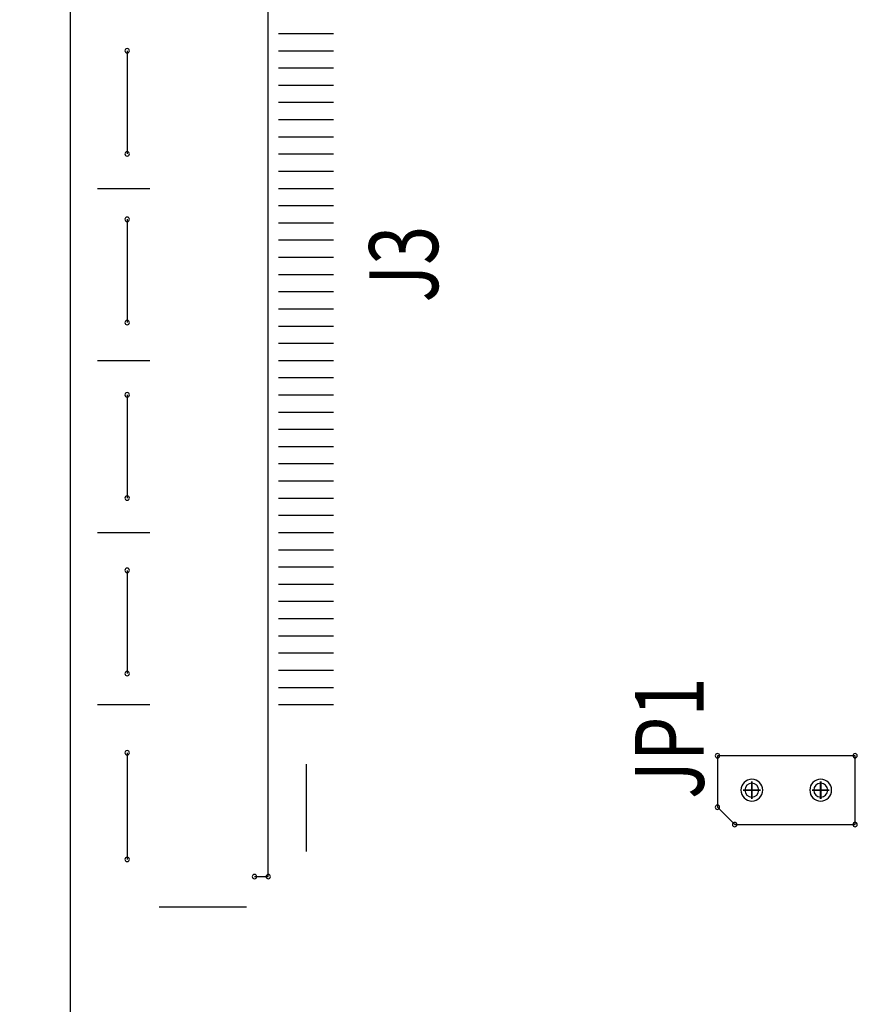
# Model space of a CAD drawing. Extents: x 944 to 1761, y -2729 to -2151.
# Drawn here: x 1113 to 1137, y -2333 to -2305 of the extents above; entities that cross this region are included whole.
import ezdxf

# ---------------------------------------------------------------- set-up
doc = ezdxf.new("R2010")
doc.units = 0
doc.header["$MEASUREMENT"] = 0
doc.layers.get('0').update_dxf_attribs({"linetype": 'CONTINUOUS'})
doc.layers.get('Defpoints').update_dxf_attribs({"linetype": 'CONTINUOUS'})
for name, color, linetype in [('BOARD_OUTLINE_00', 255, 'CONTINUOUS'), ('DRIL_SYMBOL', 255, 'CONTINUOUS'), ('PART_NAME_01', 255, 'CONTINUOUS'), ('PART_TOP_2DLINE_00', 255, 'CONTINUOUS')]:
    doc.layers.add(name, color=color, linetype=linetype)
doc.styles.add('W5', font='simplex', dxfattribs={"width": 0.75})
doc.dimstyles.new('Copy of STANDARD', dxfattribs={"dimscale": 25.4, "dimtxt": 0.18, "dimasz": 0.18, "dimexe": 0.18, "dimexo": 0.0625, "dimgap": 0.09, "dimtad": 0, "dimtih": 1, "dimtoh": 1, "dimzin": 0, "dimdsep": 46, "dimtxsty": 'Standard', "dimcen": 0.09, "dimadec": 0, "dimazin": 0, "dimtfac": 1, "dimtofl": 0, "dimtmove": 0, "dimatfit": 3, "dimfxl": 1, "dimtolj": 1, "dimtzin": 0, "dimarcsym": 0})

# ---------------------------------------------------------------- blocks, each defined once
blk = doc.blocks.new('*D284')
at = {"color": 0, "linetype": 'Continuous', "lineweight": -2}
for p, q in [((1118.507, -2288.539), (1087.447, -2288.539)), ((1092.019, -2293.111), (1092.019, -2307.716)), ((1092.019, -2331.465), (1092.019, -2316.86)), ((1118.507, -2336.037), (1087.447, -2336.037))]:
    blk.add_line(p, q, dxfattribs=at)
at = {"color": 0, "linetype": 'Continuous'}
for points in [[(1091.257, -2293.111), (1092.781, -2293.111), (1092.019, -2288.539)], [(1091.257, -2331.465), (1092.781, -2331.465), (1092.019, -2336.037)]]:
    blk.add_solid(points, dxfattribs=at)
at = {"layer": 'Defpoints', "color": 0, "linetype": 'Continuous'}
for p in [(1120.094, -2288.539), (1092.019, -2336.037), (1120.094, -2336.037)]:
    blk.add_point(p, dxfattribs=at)
at = {"color": 0, "linetype": 'Continuous', "insert": (1092.019, -2312.288), "char_height": 4.572, "attachment_point": 5}
blk.add_mtext('\\A1;47.50 [1.87]', dxfattribs=at)
blk = doc.blocks.new('*D285')
at = {"color": 0, "linetype": 'Continuous', "lineweight": -2}
for p, q in [((1113.808, -2282.443), (1037.699, -2282.443)), ((1042.271, -2287.015), (1042.271, -2309.215)), ((1042.271, -2340.558), (1042.271, -2318.359)), ((1113.808, -2345.13), (1037.699, -2345.13))]:
    blk.add_line(p, q, dxfattribs=at)
at = {"color": 0, "linetype": 'Continuous'}
for points in [[(1041.509, -2287.015), (1043.033, -2287.015), (1042.271, -2282.443)], [(1041.509, -2340.558), (1043.033, -2340.558), (1042.271, -2345.13)]]:
    blk.add_solid(points, dxfattribs=at)
at = {"layer": 'Defpoints', "color": 0, "linetype": 'Continuous'}
for p in [(1115.395, -2282.443), (1042.271, -2345.13), (1115.395, -2345.13)]:
    blk.add_point(p, dxfattribs=at)
at = {"color": 0, "linetype": 'Continuous', "insert": (1042.271, -2313.787), "char_height": 4.572, "attachment_point": 5}
blk.add_mtext('\\A1;62.69 [2.47]', dxfattribs=at)

msp = doc.modelspace()

# ---------------------------------------------------------------- linework, layer by layer
for p, q in [((1120.183, -2305.288), (1121.783, -2305.288)), ((1120.983, -2305.288), (1120.983, -2305.288)), ((1120.983, -2305.288), (1120.983, -2305.288)), ((1120.983, -2305.288), (1120.983, -2305.288)), ((1120.983, -2305.288), (1120.983, -2305.288)), ((1120.983, -2305.288), (1120.983, -2305.288)), ((1120.983, -2305.288), (1120.983, -2305.288)), ((1120.983, -2305.288), (1120.983, -2305.288)), ((1120.983, -2305.288), (1120.983, -2305.288)), ((1120.983, -2305.288), (1120.983, -2305.288)), ((1120.983, -2305.288), (1120.983, -2305.288)), ((1120.983, -2305.288), (1120.983, -2305.288)), ((1120.983, -2305.288), (1120.983, -2305.288)), ((1120.183, -2305.788), (1121.783, -2305.788)), ((1120.983, -2305.788), (1120.983, -2305.788)), ((1120.983, -2305.788), (1120.983, -2305.788)), ((1120.983, -2305.788), (1120.983, -2305.788)), ((1120.983, -2305.788), (1120.983, -2305.788)), ((1120.983, -2305.788), (1120.983, -2305.788)), ((1120.983, -2305.788), (1120.983, -2305.788)), ((1120.983, -2305.788), (1120.983, -2305.788)), ((1120.983, -2305.788), (1120.983, -2305.788)), ((1120.983, -2305.788), (1120.983, -2305.788)), ((1120.983, -2305.788), (1120.983, -2305.788)), ((1120.983, -2305.788), (1120.983, -2305.788)), ((1120.983, -2305.788), (1120.983, -2305.788)), ((1120.183, -2306.288), (1121.783, -2306.288)), ((1120.983, -2306.288), (1120.983, -2306.288)), ((1120.983, -2306.288), (1120.983, -2306.288)), ((1120.983, -2306.288), (1120.983, -2306.288)), ((1120.983, -2306.288), (1120.983, -2306.288)), ((1120.983, -2306.288), (1120.983, -2306.288)), ((1120.983, -2306.288), (1120.983, -2306.288)), ((1120.983, -2306.288), (1120.983, -2306.288)), ((1120.983, -2306.288), (1120.983, -2306.288)), ((1120.983, -2306.288), (1120.983, -2306.288)), ((1120.983, -2306.288), (1120.983, -2306.288)), ((1120.983, -2306.288), (1120.983, -2306.288)), ((1120.983, -2306.288), (1120.983, -2306.288)), ((1120.183, -2306.788), (1121.783, -2306.788)), ((1120.983, -2306.788), (1120.983, -2306.788)), ((1120.983, -2306.788), (1120.983, -2306.788)), ((1120.983, -2306.788), (1120.983, -2306.788)), ((1120.983, -2306.788), (1120.983, -2306.788)), ((1120.983, -2306.788), (1120.983, -2306.788)), ((1120.983, -2306.788), (1120.983, -2306.788)), ((1120.983, -2306.788), (1120.983, -2306.788)), ((1120.983, -2306.788), (1120.983, -2306.788)), ((1120.983, -2306.788), (1120.983, -2306.788)), ((1120.983, -2306.788), (1120.983, -2306.788)), ((1120.983, -2306.788), (1120.983, -2306.788)), ((1120.983, -2306.788), (1120.983, -2306.788)), ((1120.183, -2307.288), (1121.783, -2307.288)), ((1120.983, -2307.288), (1120.983, -2307.288)), ((1120.983, -2307.288), (1120.983, -2307.288)), ((1120.983, -2307.288), (1120.983, -2307.288)), ((1120.983, -2307.288), (1120.983, -2307.288)), ((1120.983, -2307.288), (1120.983, -2307.288)), ((1120.983, -2307.288), (1120.983, -2307.288)), ((1120.983, -2307.288), (1120.983, -2307.288)), ((1120.983, -2307.288), (1120.983, -2307.288)), ((1120.983, -2307.288), (1120.983, -2307.288)), ((1120.983, -2307.288), (1120.983, -2307.288)), ((1120.983, -2307.288), (1120.983, -2307.288)), ((1120.983, -2307.288), (1120.983, -2307.288)), ((1120.183, -2307.788), (1121.783, -2307.788)), ((1120.983, -2307.788), (1120.983, -2307.788)), ((1120.983, -2307.788), (1120.983, -2307.788)), ((1120.983, -2307.788), (1120.983, -2307.788)), ((1120.983, -2307.788), (1120.983, -2307.788)), ((1120.983, -2307.788), (1120.983, -2307.788)), ((1120.983, -2307.788), (1120.983, -2307.788)), ((1120.983, -2307.788), (1120.983, -2307.788)), ((1120.983, -2307.788), (1120.983, -2307.788)), ((1120.983, -2307.788), (1120.983, -2307.788)), ((1120.983, -2307.788), (1120.983, -2307.788)), ((1120.983, -2307.788), (1120.983, -2307.788)), ((1120.983, -2307.788), (1120.983, -2307.788)), ((1120.183, -2308.288), (1121.783, -2308.288)), ((1120.983, -2308.288), (1120.983, -2308.288)), ((1120.983, -2308.288), (1120.983, -2308.288)), ((1120.983, -2308.288), (1120.983, -2308.288)), ((1120.983, -2308.288), (1120.983, -2308.288)), ((1120.983, -2308.288), (1120.983, -2308.288)), ((1120.983, -2308.288), (1120.983, -2308.288)), ((1120.983, -2308.288), (1120.983, -2308.288)), ((1120.983, -2308.288), (1120.983, -2308.288)), ((1120.983, -2308.288), (1120.983, -2308.288)), ((1120.983, -2308.288), (1120.983, -2308.288)), ((1120.983, -2308.288), (1120.983, -2308.288)), ((1120.983, -2308.288), (1120.983, -2308.288)), ((1120.183, -2308.788), (1121.783, -2308.788)), ((1120.983, -2308.788), (1120.983, -2308.788)), ((1120.983, -2308.788), (1120.983, -2308.788)), ((1120.983, -2308.788), (1120.983, -2308.788)), ((1120.983, -2308.788), (1120.983, -2308.788)), ((1120.983, -2308.788), (1120.983, -2308.788)), ((1120.983, -2308.788), (1120.983, -2308.788)), ((1120.983, -2308.788), (1120.983, -2308.788)), ((1120.983, -2308.788), (1120.983, -2308.788)), ((1120.983, -2308.788), (1120.983, -2308.788)), ((1120.983, -2308.788), (1120.983, -2308.788)), ((1120.983, -2308.788), (1120.983, -2308.788)), ((1120.983, -2308.788), (1120.983, -2308.788)), ((1120.183, -2309.288), (1121.783, -2309.288)), ((1120.983, -2309.288), (1120.983, -2309.288)), ((1120.983, -2309.288), (1120.983, -2309.288)), ((1120.983, -2309.288), (1120.983, -2309.288)), ((1120.983, -2309.288), (1120.983, -2309.288)), ((1120.983, -2309.288), (1120.983, -2309.288)), ((1120.983, -2309.288), (1120.983, -2309.288)), ((1120.983, -2309.288), (1120.983, -2309.288)), ((1120.983, -2309.288), (1120.983, -2309.288)), ((1120.983, -2309.288), (1120.983, -2309.288)), ((1120.983, -2309.288), (1120.983, -2309.288)), ((1120.983, -2309.288), (1120.983, -2309.288)), ((1120.983, -2309.288), (1120.983, -2309.288)), ((1114.921, -2309.788), (1116.445, -2309.788)), ((1115.683, -2309.788), (1115.683, -2309.788)), ((1115.683, -2309.788), (1115.683, -2309.788)), ((1115.683, -2309.788), (1115.683, -2309.788)), ((1115.683, -2309.788), (1115.683, -2309.788)), ((1115.683, -2309.788), (1115.683, -2309.788)), ((1115.683, -2309.788), (1115.683, -2309.788)), ((1115.683, -2309.788), (1115.683, -2309.788)), ((1115.683, -2309.788), (1115.683, -2309.788)), ((1115.683, -2309.788), (1115.683, -2309.788)), ((1115.683, -2309.788), (1115.683, -2309.788)), ((1115.683, -2309.788), (1115.683, -2309.788)), ((1115.683, -2309.788), (1115.683, -2309.788)), ((1120.183, -2309.788), (1121.783, -2309.788)), ((1120.983, -2309.788), (1120.983, -2309.788)), ((1120.983, -2309.788), (1120.983, -2309.788)), ((1120.983, -2309.788), (1120.983, -2309.788)), ((1120.983, -2309.788), (1120.983, -2309.788)), ((1120.983, -2309.788), (1120.983, -2309.788)), ((1120.983, -2309.788), (1120.983, -2309.788)), ((1120.983, -2309.788), (1120.983, -2309.788)), ((1120.983, -2309.788), (1120.983, -2309.788)), ((1120.983, -2309.788), (1120.983, -2309.788)), ((1120.983, -2309.788), (1120.983, -2309.788)), ((1120.983, -2309.788), (1120.983, -2309.788)), ((1120.983, -2309.788), (1120.983, -2309.788)), ((1120.183, -2310.288), (1121.783, -2310.288)), ((1120.983, -2310.288), (1120.983, -2310.288)), ((1120.983, -2310.288), (1120.983, -2310.288)), ((1120.983, -2310.288), (1120.983, -2310.288)), ((1120.983, -2310.288), (1120.983, -2310.288)), ((1120.983, -2310.288), (1120.983, -2310.288)), ((1120.983, -2310.288), (1120.983, -2310.288)), ((1120.983, -2310.288), (1120.983, -2310.288)), ((1120.983, -2310.288), (1120.983, -2310.288)), ((1120.983, -2310.288), (1120.983, -2310.288)), ((1120.983, -2310.288), (1120.983, -2310.288)), ((1120.983, -2310.288), (1120.983, -2310.288)), ((1120.983, -2310.288), (1120.983, -2310.288)), ((1120.183, -2310.788), (1121.783, -2310.788)), ((1120.983, -2310.788), (1120.983, -2310.788)), ((1120.983, -2310.788), (1120.983, -2310.788)), ((1120.983, -2310.788), (1120.983, -2310.788)), ((1120.983, -2310.788), (1120.983, -2310.788)), ((1120.983, -2310.788), (1120.983, -2310.788)), ((1120.983, -2310.788), (1120.983, -2310.788)), ((1120.983, -2310.788), (1120.983, -2310.788)), ((1120.983, -2310.788), (1120.983, -2310.788)), ((1120.983, -2310.788), (1120.983, -2310.788)), ((1120.983, -2310.788), (1120.983, -2310.788)), ((1120.983, -2310.788), (1120.983, -2310.788)), ((1120.983, -2310.788), (1120.983, -2310.788)), ((1120.183, -2311.288), (1121.783, -2311.288)), ((1120.983, -2311.288), (1120.983, -2311.288)), ((1120.983, -2311.288), (1120.983, -2311.288)), ((1120.983, -2311.288), (1120.983, -2311.288)), ((1120.983, -2311.288), (1120.983, -2311.288)), ((1120.983, -2311.288), (1120.983, -2311.288)), ((1120.983, -2311.288), (1120.983, -2311.288)), ((1120.983, -2311.288), (1120.983, -2311.288)), ((1120.983, -2311.288), (1120.983, -2311.288)), ((1120.983, -2311.288), (1120.983, -2311.288)), ((1120.983, -2311.288), (1120.983, -2311.288)), ((1120.983, -2311.288), (1120.983, -2311.288)), ((1120.983, -2311.288), (1120.983, -2311.288)), ((1120.183, -2311.788), (1121.783, -2311.788)), ((1120.983, -2311.788), (1120.983, -2311.788)), ((1120.983, -2311.788), (1120.983, -2311.788)), ((1120.983, -2311.788), (1120.983, -2311.788)), ((1120.983, -2311.788), (1120.983, -2311.788)), ((1120.983, -2311.788), (1120.983, -2311.788)), ((1120.983, -2311.788), (1120.983, -2311.788)), ((1120.983, -2311.788), (1120.983, -2311.788)), ((1120.983, -2311.788), (1120.983, -2311.788)), ((1120.983, -2311.788), (1120.983, -2311.788)), ((1120.983, -2311.788), (1120.983, -2311.788)), ((1120.983, -2311.788), (1120.983, -2311.788)), ((1120.983, -2311.788), (1120.983, -2311.788)), ((1120.183, -2312.288), (1121.783, -2312.288)), ((1120.983, -2312.288), (1120.983, -2312.288)), ((1120.983, -2312.288), (1120.983, -2312.288)), ((1120.983, -2312.288), (1120.983, -2312.288)), ((1120.983, -2312.288), (1120.983, -2312.288)), ((1120.983, -2312.288), (1120.983, -2312.288)), ((1120.983, -2312.288), (1120.983, -2312.288)), ((1120.983, -2312.288), (1120.983, -2312.288)), ((1120.983, -2312.288), (1120.983, -2312.288)), ((1120.983, -2312.288), (1120.983, -2312.288)), ((1120.983, -2312.288), (1120.983, -2312.288)), ((1120.983, -2312.288), (1120.983, -2312.288)), ((1120.983, -2312.288), (1120.983, -2312.288)), ((1120.183, -2312.788), (1121.783, -2312.788)), ((1120.983, -2312.788), (1120.983, -2312.788)), ((1120.983, -2312.788), (1120.983, -2312.788)), ((1120.983, -2312.788), (1120.983, -2312.788)), ((1120.983, -2312.788), (1120.983, -2312.788)), ((1120.983, -2312.788), (1120.983, -2312.788)), ((1120.983, -2312.788), (1120.983, -2312.788)), ((1120.983, -2312.788), (1120.983, -2312.788)), ((1120.983, -2312.788), (1120.983, -2312.788)), ((1120.983, -2312.788), (1120.983, -2312.788)), ((1120.983, -2312.788), (1120.983, -2312.788)), ((1120.983, -2312.788), (1120.983, -2312.788)), ((1120.983, -2312.788), (1120.983, -2312.788)), ((1120.183, -2313.288), (1121.783, -2313.288)), ((1120.983, -2313.288), (1120.983, -2313.288)), ((1120.983, -2313.288), (1120.983, -2313.288)), ((1120.983, -2313.288), (1120.983, -2313.288)), ((1120.983, -2313.288), (1120.983, -2313.288)), ((1120.983, -2313.288), (1120.983, -2313.288)), ((1120.983, -2313.288), (1120.983, -2313.288)), ((1120.983, -2313.288), (1120.983, -2313.288)), ((1120.983, -2313.288), (1120.983, -2313.288)), ((1120.983, -2313.288), (1120.983, -2313.288)), ((1120.983, -2313.288), (1120.983, -2313.288)), ((1120.983, -2313.288), (1120.983, -2313.288)), ((1120.983, -2313.288), (1120.983, -2313.288)), ((1120.183, -2313.788), (1121.783, -2313.788)), ((1120.983, -2313.788), (1120.983, -2313.788)), ((1120.983, -2313.788), (1120.983, -2313.788)), ((1120.983, -2313.788), (1120.983, -2313.788)), ((1120.983, -2313.788), (1120.983, -2313.788)), ((1120.983, -2313.788), (1120.983, -2313.788)), ((1120.983, -2313.788), (1120.983, -2313.788)), ((1120.983, -2313.788), (1120.983, -2313.788)), ((1120.983, -2313.788), (1120.983, -2313.788)), ((1120.983, -2313.788), (1120.983, -2313.788)), ((1120.983, -2313.788), (1120.983, -2313.788)), ((1120.983, -2313.788), (1120.983, -2313.788)), ((1120.983, -2313.788), (1120.983, -2313.788)), ((1120.183, -2314.288), (1121.783, -2314.288)), ((1120.983, -2314.288), (1120.983, -2314.288)), ((1120.983, -2314.288), (1120.983, -2314.288)), ((1120.983, -2314.288), (1120.983, -2314.288)), ((1120.983, -2314.288), (1120.983, -2314.288)), ((1120.983, -2314.288), (1120.983, -2314.288)), ((1120.983, -2314.288), (1120.983, -2314.288)), ((1120.983, -2314.288), (1120.983, -2314.288)), ((1120.983, -2314.288), (1120.983, -2314.288)), ((1120.983, -2314.288), (1120.983, -2314.288)), ((1120.983, -2314.288), (1120.983, -2314.288)), ((1120.983, -2314.288), (1120.983, -2314.288)), ((1120.983, -2314.288), (1120.983, -2314.288)), ((1114.921, -2314.788), (1116.445, -2314.788)), ((1115.683, -2314.788), (1115.683, -2314.788)), ((1115.683, -2314.788), (1115.683, -2314.788)), ((1115.683, -2314.788), (1115.683, -2314.788)), ((1115.683, -2314.788), (1115.683, -2314.788)), ((1115.683, -2314.788), (1115.683, -2314.788)), ((1115.683, -2314.788), (1115.683, -2314.788)), ((1115.683, -2314.788), (1115.683, -2314.788)), ((1115.683, -2314.788), (1115.683, -2314.788)), ((1115.683, -2314.788), (1115.683, -2314.788)), ((1115.683, -2314.788), (1115.683, -2314.788)), ((1115.683, -2314.788), (1115.683, -2314.788)), ((1115.683, -2314.788), (1115.683, -2314.788)), ((1120.183, -2314.788), (1121.783, -2314.788)), ((1120.983, -2314.788), (1120.983, -2314.788)), ((1120.983, -2314.788), (1120.983, -2314.788)), ((1120.983, -2314.788), (1120.983, -2314.788)), ((1120.983, -2314.788), (1120.983, -2314.788)), ((1120.983, -2314.788), (1120.983, -2314.788)), ((1120.983, -2314.788), (1120.983, -2314.788)), ((1120.983, -2314.788), (1120.983, -2314.788)), ((1120.983, -2314.788), (1120.983, -2314.788)), ((1120.983, -2314.788), (1120.983, -2314.788)), ((1120.983, -2314.788), (1120.983, -2314.788)), ((1120.983, -2314.788), (1120.983, -2314.788)), ((1120.983, -2314.788), (1120.983, -2314.788)), ((1120.183, -2315.288), (1121.783, -2315.288)), ((1120.983, -2315.288), (1120.983, -2315.288)), ((1120.983, -2315.288), (1120.983, -2315.288)), ((1120.983, -2315.288), (1120.983, -2315.288)), ((1120.983, -2315.288), (1120.983, -2315.288)), ((1120.983, -2315.288), (1120.983, -2315.288)), ((1120.983, -2315.288), (1120.983, -2315.288)), ((1120.983, -2315.288), (1120.983, -2315.288)), ((1120.983, -2315.288), (1120.983, -2315.288)), ((1120.983, -2315.288), (1120.983, -2315.288)), ((1120.983, -2315.288), (1120.983, -2315.288)), ((1120.983, -2315.288), (1120.983, -2315.288)), ((1120.983, -2315.288), (1120.983, -2315.288)), ((1120.183, -2315.788), (1121.783, -2315.788)), ((1120.983, -2315.788), (1120.983, -2315.788)), ((1120.983, -2315.788), (1120.983, -2315.788)), ((1120.983, -2315.788), (1120.983, -2315.788)), ((1120.983, -2315.788), (1120.983, -2315.788)), ((1120.983, -2315.788), (1120.983, -2315.788)), ((1120.983, -2315.788), (1120.983, -2315.788)), ((1120.983, -2315.788), (1120.983, -2315.788)), ((1120.983, -2315.788), (1120.983, -2315.788)), ((1120.983, -2315.788), (1120.983, -2315.788)), ((1120.983, -2315.788), (1120.983, -2315.788)), ((1120.983, -2315.788), (1120.983, -2315.788)), ((1120.983, -2315.788), (1120.983, -2315.788)), ((1120.183, -2316.288), (1121.783, -2316.288)), ((1120.983, -2316.288), (1120.983, -2316.288)), ((1120.983, -2316.288), (1120.983, -2316.288)), ((1120.983, -2316.288), (1120.983, -2316.288)), ((1120.983, -2316.288), (1120.983, -2316.288)), ((1120.983, -2316.288), (1120.983, -2316.288)), ((1120.983, -2316.288), (1120.983, -2316.288)), ((1120.983, -2316.288), (1120.983, -2316.288)), ((1120.983, -2316.288), (1120.983, -2316.288)), ((1120.983, -2316.288), (1120.983, -2316.288)), ((1120.983, -2316.288), (1120.983, -2316.288)), ((1120.983, -2316.288), (1120.983, -2316.288)), ((1120.983, -2316.288), (1120.983, -2316.288)), ((1120.183, -2316.788), (1121.783, -2316.788)), ((1120.983, -2316.788), (1120.983, -2316.788)), ((1120.983, -2316.788), (1120.983, -2316.788)), ((1120.983, -2316.788), (1120.983, -2316.788)), ((1120.983, -2316.788), (1120.983, -2316.788)), ((1120.983, -2316.788), (1120.983, -2316.788)), ((1120.983, -2316.788), (1120.983, -2316.788)), ((1120.983, -2316.788), (1120.983, -2316.788)), ((1120.983, -2316.788), (1120.983, -2316.788)), ((1120.983, -2316.788), (1120.983, -2316.788)), ((1120.983, -2316.788), (1120.983, -2316.788)), ((1120.983, -2316.788), (1120.983, -2316.788)), ((1120.983, -2316.788), (1120.983, -2316.788)), ((1120.183, -2317.288), (1121.783, -2317.288)), ((1120.983, -2317.288), (1120.983, -2317.288)), ((1120.983, -2317.288), (1120.983, -2317.288)), ((1120.983, -2317.288), (1120.983, -2317.288)), ((1120.983, -2317.288), (1120.983, -2317.288)), ((1120.983, -2317.288), (1120.983, -2317.288)), ((1120.983, -2317.288), (1120.983, -2317.288)), ((1120.983, -2317.288), (1120.983, -2317.288)), ((1120.983, -2317.288), (1120.983, -2317.288)), ((1120.983, -2317.288), (1120.983, -2317.288)), ((1120.983, -2317.288), (1120.983, -2317.288)), ((1120.983, -2317.288), (1120.983, -2317.288)), ((1120.983, -2317.288), (1120.983, -2317.288)), ((1120.183, -2317.788), (1121.783, -2317.788)), ((1120.983, -2317.788), (1120.983, -2317.788)), ((1120.983, -2317.788), (1120.983, -2317.788)), ((1120.983, -2317.788), (1120.983, -2317.788)), ((1120.983, -2317.788), (1120.983, -2317.788)), ((1120.983, -2317.788), (1120.983, -2317.788)), ((1120.983, -2317.788), (1120.983, -2317.788)), ((1120.983, -2317.788), (1120.983, -2317.788)), ((1120.983, -2317.788), (1120.983, -2317.788)), ((1120.983, -2317.788), (1120.983, -2317.788)), ((1120.983, -2317.788), (1120.983, -2317.788)), ((1120.983, -2317.788), (1120.983, -2317.788)), ((1120.983, -2317.788), (1120.983, -2317.788)), ((1120.183, -2318.288), (1121.783, -2318.288)), ((1120.983, -2318.288), (1120.983, -2318.288)), ((1120.983, -2318.288), (1120.983, -2318.288)), ((1120.983, -2318.288), (1120.983, -2318.288)), ((1120.983, -2318.288), (1120.983, -2318.288)), ((1120.983, -2318.288), (1120.983, -2318.288)), ((1120.983, -2318.288), (1120.983, -2318.288)), ((1120.983, -2318.288), (1120.983, -2318.288)), ((1120.983, -2318.288), (1120.983, -2318.288)), ((1120.983, -2318.288), (1120.983, -2318.288)), ((1120.983, -2318.288), (1120.983, -2318.288)), ((1120.983, -2318.288), (1120.983, -2318.288)), ((1120.983, -2318.288), (1120.983, -2318.288)), ((1120.183, -2318.788), (1121.783, -2318.788)), ((1120.983, -2318.788), (1120.983, -2318.788)), ((1120.983, -2318.788), (1120.983, -2318.788)), ((1120.983, -2318.788), (1120.983, -2318.788)), ((1120.983, -2318.788), (1120.983, -2318.788)), ((1120.983, -2318.788), (1120.983, -2318.788)), ((1120.983, -2318.788), (1120.983, -2318.788)), ((1120.983, -2318.788), (1120.983, -2318.788)), ((1120.983, -2318.788), (1120.983, -2318.788)), ((1120.983, -2318.788), (1120.983, -2318.788)), ((1120.983, -2318.788), (1120.983, -2318.788)), ((1120.983, -2318.788), (1120.983, -2318.788)), ((1120.983, -2318.788), (1120.983, -2318.788)), ((1120.183, -2319.288), (1121.783, -2319.288)), ((1120.983, -2319.288), (1120.983, -2319.288)), ((1120.983, -2319.288), (1120.983, -2319.288)), ((1120.983, -2319.288), (1120.983, -2319.288)), ((1120.983, -2319.288), (1120.983, -2319.288)), ((1120.983, -2319.288), (1120.983, -2319.288)), ((1120.983, -2319.288), (1120.983, -2319.288)), ((1120.983, -2319.288), (1120.983, -2319.288)), ((1120.983, -2319.288), (1120.983, -2319.288)), ((1120.983, -2319.288), (1120.983, -2319.288)), ((1120.983, -2319.288), (1120.983, -2319.288)), ((1120.983, -2319.288), (1120.983, -2319.288)), ((1120.983, -2319.288), (1120.983, -2319.288)), ((1114.921, -2319.788), (1116.445, -2319.788)), ((1115.683, -2319.788), (1115.683, -2319.788)), ((1115.683, -2319.788), (1115.683, -2319.788)), ((1115.683, -2319.788), (1115.683, -2319.788)), ((1115.683, -2319.788), (1115.683, -2319.788)), ((1115.683, -2319.788), (1115.683, -2319.788)), ((1115.683, -2319.788), (1115.683, -2319.788)), ((1115.683, -2319.788), (1115.683, -2319.788)), ((1115.683, -2319.788), (1115.683, -2319.788)), ((1115.683, -2319.788), (1115.683, -2319.788)), ((1115.683, -2319.788), (1115.683, -2319.788)), ((1115.683, -2319.788), (1115.683, -2319.788)), ((1115.683, -2319.788), (1115.683, -2319.788)), ((1120.183, -2319.788), (1121.783, -2319.788)), ((1120.983, -2319.788), (1120.983, -2319.788)), ((1120.983, -2319.788), (1120.983, -2319.788)), ((1120.983, -2319.788), (1120.983, -2319.788)), ((1120.983, -2319.788), (1120.983, -2319.788)), ((1120.983, -2319.788), (1120.983, -2319.788)), ((1120.983, -2319.788), (1120.983, -2319.788)), ((1120.983, -2319.788), (1120.983, -2319.788)), ((1120.983, -2319.788), (1120.983, -2319.788)), ((1120.983, -2319.788), (1120.983, -2319.788)), ((1120.983, -2319.788), (1120.983, -2319.788)), ((1120.983, -2319.788), (1120.983, -2319.788)), ((1120.983, -2319.788), (1120.983, -2319.788)), ((1120.183, -2320.288), (1121.783, -2320.288)), ((1120.983, -2320.288), (1120.983, -2320.288)), ((1120.983, -2320.288), (1120.983, -2320.288)), ((1120.983, -2320.288), (1120.983, -2320.288)), ((1120.983, -2320.288), (1120.983, -2320.288)), ((1120.983, -2320.288), (1120.983, -2320.288)), ((1120.983, -2320.288), (1120.983, -2320.288)), ((1120.983, -2320.288), (1120.983, -2320.288)), ((1120.983, -2320.288), (1120.983, -2320.288)), ((1120.983, -2320.288), (1120.983, -2320.288)), ((1120.983, -2320.288), (1120.983, -2320.288)), ((1120.983, -2320.288), (1120.983, -2320.288)), ((1120.983, -2320.288), (1120.983, -2320.288)), ((1120.183, -2320.788), (1121.783, -2320.788)), ((1120.983, -2320.788), (1120.983, -2320.788)), ((1120.983, -2320.788), (1120.983, -2320.788)), ((1120.983, -2320.788), (1120.983, -2320.788)), ((1120.983, -2320.788), (1120.983, -2320.788)), ((1120.983, -2320.788), (1120.983, -2320.788)), ((1120.983, -2320.788), (1120.983, -2320.788)), ((1120.983, -2320.788), (1120.983, -2320.788)), ((1120.983, -2320.788), (1120.983, -2320.788)), ((1120.983, -2320.788), (1120.983, -2320.788)), ((1120.983, -2320.788), (1120.983, -2320.788)), ((1120.983, -2320.788), (1120.983, -2320.788)), ((1120.983, -2320.788), (1120.983, -2320.788)), ((1120.183, -2321.288), (1121.783, -2321.288)), ((1120.983, -2321.288), (1120.983, -2321.288)), ((1120.983, -2321.288), (1120.983, -2321.288)), ((1120.983, -2321.288), (1120.983, -2321.288)), ((1120.983, -2321.288), (1120.983, -2321.288)), ((1120.983, -2321.288), (1120.983, -2321.288)), ((1120.983, -2321.288), (1120.983, -2321.288)), ((1120.983, -2321.288), (1120.983, -2321.288)), ((1120.983, -2321.288), (1120.983, -2321.288)), ((1120.983, -2321.288), (1120.983, -2321.288)), ((1120.983, -2321.288), (1120.983, -2321.288)), ((1120.983, -2321.288), (1120.983, -2321.288)), ((1120.983, -2321.288), (1120.983, -2321.288)), ((1120.183, -2321.788), (1121.783, -2321.788)), ((1120.983, -2321.788), (1120.983, -2321.788)), ((1120.983, -2321.788), (1120.983, -2321.788)), ((1120.983, -2321.788), (1120.983, -2321.788)), ((1120.983, -2321.788), (1120.983, -2321.788)), ((1120.983, -2321.788), (1120.983, -2321.788)), ((1120.983, -2321.788), (1120.983, -2321.788)), ((1120.983, -2321.788), (1120.983, -2321.788)), ((1120.983, -2321.788), (1120.983, -2321.788)), ((1120.983, -2321.788), (1120.983, -2321.788)), ((1120.983, -2321.788), (1120.983, -2321.788)), ((1120.983, -2321.788), (1120.983, -2321.788)), ((1120.983, -2321.788), (1120.983, -2321.788)), ((1120.183, -2322.288), (1121.783, -2322.288)), ((1120.983, -2322.288), (1120.983, -2322.288)), ((1120.983, -2322.288), (1120.983, -2322.288)), ((1120.983, -2322.288), (1120.983, -2322.288)), ((1120.983, -2322.288), (1120.983, -2322.288)), ((1120.983, -2322.288), (1120.983, -2322.288)), ((1120.983, -2322.288), (1120.983, -2322.288)), ((1120.983, -2322.288), (1120.983, -2322.288)), ((1120.983, -2322.288), (1120.983, -2322.288)), ((1120.983, -2322.288), (1120.983, -2322.288)), ((1120.983, -2322.288), (1120.983, -2322.288)), ((1120.983, -2322.288), (1120.983, -2322.288)), ((1120.983, -2322.288), (1120.983, -2322.288)), ((1120.183, -2322.788), (1121.783, -2322.788)), ((1120.983, -2322.788), (1120.983, -2322.788)), ((1120.983, -2322.788), (1120.983, -2322.788)), ((1120.983, -2322.788), (1120.983, -2322.788)), ((1120.983, -2322.788), (1120.983, -2322.788)), ((1120.983, -2322.788), (1120.983, -2322.788)), ((1120.983, -2322.788), (1120.983, -2322.788)), ((1120.983, -2322.788), (1120.983, -2322.788)), ((1120.983, -2322.788), (1120.983, -2322.788)), ((1120.983, -2322.788), (1120.983, -2322.788)), ((1120.983, -2322.788), (1120.983, -2322.788)), ((1120.983, -2322.788), (1120.983, -2322.788)), ((1120.983, -2322.788), (1120.983, -2322.788)), ((1120.183, -2323.288), (1121.783, -2323.288)), ((1120.983, -2323.288), (1120.983, -2323.288)), ((1120.983, -2323.288), (1120.983, -2323.288)), ((1120.983, -2323.288), (1120.983, -2323.288)), ((1120.983, -2323.288), (1120.983, -2323.288)), ((1120.983, -2323.288), (1120.983, -2323.288)), ((1120.983, -2323.288), (1120.983, -2323.288)), ((1120.983, -2323.288), (1120.983, -2323.288)), ((1120.983, -2323.288), (1120.983, -2323.288)), ((1120.983, -2323.288), (1120.983, -2323.288)), ((1120.983, -2323.288), (1120.983, -2323.288)), ((1120.983, -2323.288), (1120.983, -2323.288)), ((1120.983, -2323.288), (1120.983, -2323.288)), ((1120.183, -2323.788), (1121.783, -2323.788)), ((1120.983, -2323.788), (1120.983, -2323.788)), ((1120.983, -2323.788), (1120.983, -2323.788)), ((1120.983, -2323.788), (1120.983, -2323.788)), ((1120.983, -2323.788), (1120.983, -2323.788)), ((1120.983, -2323.788), (1120.983, -2323.788)), ((1120.983, -2323.788), (1120.983, -2323.788)), ((1120.983, -2323.788), (1120.983, -2323.788)), ((1120.983, -2323.788), (1120.983, -2323.788)), ((1120.983, -2323.788), (1120.983, -2323.788)), ((1120.983, -2323.788), (1120.983, -2323.788)), ((1120.983, -2323.788), (1120.983, -2323.788)), ((1120.983, -2323.788), (1120.983, -2323.788)), ((1120.183, -2324.288), (1121.783, -2324.288)), ((1120.983, -2324.288), (1120.983, -2324.288)), ((1120.983, -2324.288), (1120.983, -2324.288)), ((1120.983, -2324.288), (1120.983, -2324.288)), ((1120.983, -2324.288), (1120.983, -2324.288)), ((1120.983, -2324.288), (1120.983, -2324.288)), ((1120.983, -2324.288), (1120.983, -2324.288)), ((1120.983, -2324.288), (1120.983, -2324.288)), ((1120.983, -2324.288), (1120.983, -2324.288)), ((1120.983, -2324.288), (1120.983, -2324.288)), ((1120.983, -2324.288), (1120.983, -2324.288)), ((1120.983, -2324.288), (1120.983, -2324.288)), ((1120.983, -2324.288), (1120.983, -2324.288)), ((1114.921, -2324.788), (1116.445, -2324.788)), ((1115.683, -2324.788), (1115.683, -2324.788)), ((1115.683, -2324.788), (1115.683, -2324.788)), ((1115.683, -2324.788), (1115.683, -2324.788)), ((1115.683, -2324.788), (1115.683, -2324.788)), ((1115.683, -2324.788), (1115.683, -2324.788)), ((1115.683, -2324.788), (1115.683, -2324.788)), ((1115.683, -2324.788), (1115.683, -2324.788)), ((1115.683, -2324.788), (1115.683, -2324.788)), ((1115.683, -2324.788), (1115.683, -2324.788)), ((1115.683, -2324.788), (1115.683, -2324.788)), ((1115.683, -2324.788), (1115.683, -2324.788)), ((1115.683, -2324.788), (1115.683, -2324.788)), ((1120.183, -2324.788), (1121.783, -2324.788)), ((1120.983, -2324.788), (1120.983, -2324.788)), ((1120.983, -2324.788), (1120.983, -2324.788)), ((1120.983, -2324.788), (1120.983, -2324.788)), ((1120.983, -2324.788), (1120.983, -2324.788)), ((1120.983, -2324.788), (1120.983, -2324.788)), ((1120.983, -2324.788), (1120.983, -2324.788)), ((1120.983, -2324.788), (1120.983, -2324.788)), ((1120.983, -2324.788), (1120.983, -2324.788)), ((1120.983, -2324.788), (1120.983, -2324.788)), ((1120.983, -2324.788), (1120.983, -2324.788)), ((1120.983, -2324.788), (1120.983, -2324.788)), ((1120.983, -2324.788), (1120.983, -2324.788)), ((1120.983, -2326.518), (1120.983, -2329.058)), ((1120.983, -2327.788), (1120.983, -2327.788)), ((1120.983, -2327.788), (1120.983, -2327.788)), ((1120.983, -2327.788), (1120.983, -2327.788)), ((1120.983, -2327.788), (1120.983, -2327.788)), ((1120.983, -2327.788), (1120.983, -2327.788)), ((1120.983, -2327.788), (1120.983, -2327.788)), ((1120.983, -2327.788), (1120.983, -2327.788)), ((1120.983, -2327.788), (1120.983, -2327.788)), ((1120.983, -2327.788), (1120.983, -2327.788)), ((1120.983, -2327.788), (1120.983, -2327.788)), ((1120.983, -2327.788), (1120.983, -2327.788)), ((1120.983, -2327.788), (1120.983, -2327.788)), ((1116.713, -2330.663), (1119.253, -2330.663)), ((1117.983, -2330.663), (1117.983, -2330.663)), ((1117.983, -2330.663), (1117.983, -2330.663)), ((1117.983, -2330.663), (1117.983, -2330.663)), ((1117.983, -2330.663), (1117.983, -2330.663)), ((1117.983, -2330.663), (1117.983, -2330.663)), ((1117.983, -2330.663), (1117.983, -2330.663)), ((1117.983, -2330.663), (1117.983, -2330.663)), ((1117.983, -2330.663), (1117.983, -2330.663)), ((1117.983, -2330.663), (1117.983, -2330.663)), ((1117.983, -2330.663), (1117.983, -2330.663)), ((1117.983, -2330.663), (1117.983, -2330.663)), ((1117.983, -2330.663), (1117.983, -2330.663))]:
    msp.add_line(p, q)
for centre, radius, start, end in [((1115.783, -2305.788), 0.0635, 90, 270), ((1115.783, -2305.788), 0.0635, 270, 90), ((1115.783, -2308.788), 0.0635, 90, 270), ((1115.783, -2308.788), 0.0635, 270, 90), ((1115.783, -2310.688), 0.0635, 90, 270), ((1115.783, -2310.688), 0.0635, 270, 90), ((1115.783, -2313.688), 0.0635, 90, 270), ((1115.783, -2313.688), 0.0635, 270, 90), ((1115.783, -2315.788), 0.0635, 90, 270), ((1115.783, -2315.788), 0.0635, 270, 90), ((1115.783, -2318.788), 0.0635, 90, 270), ((1115.783, -2318.788), 0.0635, 270, 90), ((1115.783, -2320.888), 0.0635, 90, 270), ((1115.783, -2320.888), 0.0635, 270, 90), ((1115.783, -2323.888), 0.0635, 90, 270), ((1115.783, -2323.888), 0.0635, 270, 90), ((1115.783, -2326.188), 0.0635, 90, 270), ((1115.783, -2326.188), 0.0635, 270, 90), ((1132.937, -2326.274), 0.0635, 0, 180), ((1132.937, -2326.274), 0.0635, 0, 180), ((1132.937, -2326.274), 0.0635, 0, 180), ((1132.937, -2326.274), 0.0635, 0, 180), ((1132.937, -2326.274), 0.0635, 180, 0), ((1132.937, -2326.274), 0.0635, 180, 0), ((1132.937, -2326.274), 0.0635, 180, 0), ((1132.937, -2326.274), 0.0635, 180, 0), ((1136.937, -2326.274), 0.0635, 0, 180), ((1136.937, -2326.274), 0.0635, 0, 180), ((1136.937, -2326.274), 0.0635, 0, 180), ((1136.937, -2326.274), 0.0635, 0, 180), ((1136.937, -2326.274), 0.0635, 180, 0), ((1136.937, -2326.274), 0.0635, 180, 0), ((1136.937, -2326.274), 0.0635, 180, 0), ((1136.937, -2326.274), 0.0635, 180, 0), ((1133.937, -2327.274), 0.317, 90, 270), ((1133.937, -2327.274), 0.317, 270, 90), ((1135.937, -2327.274), 0.317, 90, 270), ((1135.937, -2327.274), 0.317, 90, 270), ((1135.937, -2327.274), 0.317, 90, 270), ((1135.937, -2327.274), 0.317, 270, 90), ((1135.937, -2327.274), 0.317, 270, 90), ((1135.937, -2327.274), 0.317, 270, 90), ((1133.937, -2327.274), 0.203, 0, 180), ((1133.937, -2327.274), 0.203, 0, 180), ((1133.937, -2327.274), 0.203, 0, 180), ((1133.937, -2327.274), 0.203, 0, 180), ((1135.937, -2327.274), 0.203, 0, 180), ((1135.937, -2327.274), 0.203, 0, 180), ((1135.937, -2327.274), 0.203, 0, 180), ((1135.937, -2327.274), 0.203, 0, 180), ((1133.937, -2327.274), 0.203, 180, 0), ((1133.937, -2327.274), 0.203, 180, 0), ((1133.937, -2327.274), 0.203, 180, 0), ((1133.937, -2327.274), 0.203, 180, 0), ((1135.937, -2327.274), 0.203, 180, 0), ((1135.937, -2327.274), 0.203, 180, 0), ((1135.937, -2327.274), 0.203, 180, 0), ((1135.937, -2327.274), 0.203, 180, 0), ((1132.937, -2327.774), 0.0635, 0, 180), ((1132.937, -2327.774), 0.0635, 0, 180), ((1132.937, -2327.774), 0.0635, 0, 180), ((1132.937, -2327.774), 0.0635, 0, 180), ((1132.937, -2327.774), 0.0635, 180, 0), ((1132.937, -2327.774), 0.0635, 180, 0), ((1132.937, -2327.774), 0.0635, 180, 0), ((1132.937, -2327.774), 0.0635, 180, 0), ((1133.437, -2328.274), 0.0635, 0, 180), ((1133.437, -2328.274), 0.0635, 0, 180), ((1133.437, -2328.274), 0.0635, 0, 180), ((1133.437, -2328.274), 0.0635, 0, 180), ((1133.437, -2328.274), 0.0635, 180, 0), ((1133.437, -2328.274), 0.0635, 180, 0), ((1133.437, -2328.274), 0.0635, 180, 0), ((1133.437, -2328.274), 0.0635, 180, 0), ((1136.937, -2328.274), 0.0635, 0, 180), ((1136.937, -2328.274), 0.0635, 0, 180), ((1136.937, -2328.274), 0.0635, 0, 180), ((1136.937, -2328.274), 0.0635, 0, 180), ((1136.937, -2328.274), 0.0635, 180, 0), ((1136.937, -2328.274), 0.0635, 180, 0), ((1136.937, -2328.274), 0.0635, 180, 0), ((1136.937, -2328.274), 0.0635, 180, 0), ((1115.783, -2329.288), 0.0635, 90, 270), ((1115.783, -2329.288), 0.0635, 270, 90), ((1119.483, -2329.788), 0.0635, 90, 270), ((1119.483, -2329.788), 0.0635, 270, 90), ((1119.883, -2329.788), 0.0635, 90, 270), ((1119.883, -2329.788), 0.0635, 270, 90)]:
    msp.add_arc(centre, radius, start, end)
at = {"layer": 'BOARD_OUTLINE_00'}
msp.add_line((1114.125, -2283.713), (1114.125, -2343.86), dxfattribs=at)
at = {"layer": 'DRIL_SYMBOL', "const_width": 0.0508}
for points in [[(1133.683, -2327.274), (1134.191, -2327.274)], [(1133.683, -2327.274), (1134.191, -2327.274)], [(1133.683, -2327.274), (1134.191, -2327.274)], [(1133.683, -2327.274), (1134.191, -2327.274)], [(1133.937, -2327.528), (1133.937, -2327.02)], [(1133.937, -2327.528), (1133.937, -2327.02)], [(1133.937, -2327.528), (1133.937, -2327.02)], [(1133.937, -2327.528), (1133.937, -2327.02)], [(1135.683, -2327.274), (1136.191, -2327.274)], [(1135.683, -2327.274), (1136.191, -2327.274)], [(1135.683, -2327.274), (1136.191, -2327.274)], [(1135.683, -2327.274), (1136.191, -2327.274)], [(1135.937, -2327.528), (1135.937, -2327.02)], [(1135.937, -2327.528), (1135.937, -2327.02)], [(1135.937, -2327.528), (1135.937, -2327.02)], [(1135.937, -2327.528), (1135.937, -2327.02)]]:
    msp.add_lwpolyline(points, dxfattribs=at)
at = {"layer": 'PART_TOP_2DLINE_00'}
for p, q in [((1119.883, -2329.788), (1119.883, -2294.788)), ((1115.783, -2305.788), (1115.783, -2308.788)), ((1115.783, -2310.688), (1115.783, -2313.688)), ((1115.783, -2315.788), (1115.783, -2318.788)), ((1115.783, -2320.888), (1115.783, -2323.888)), ((1115.783, -2326.188), (1115.783, -2329.288)), ((1132.937, -2326.274), (1132.937, -2327.774)), ((1136.937, -2326.274), (1132.937, -2326.274)), ((1132.937, -2326.274), (1132.937, -2327.774)), ((1136.937, -2326.274), (1132.937, -2326.274)), ((1132.937, -2326.274), (1132.937, -2327.774)), ((1136.937, -2326.274), (1132.937, -2326.274)), ((1132.937, -2326.274), (1132.937, -2327.774)), ((1136.937, -2326.274), (1132.937, -2326.274)), ((1136.937, -2328.274), (1136.937, -2326.274)), ((1136.937, -2328.274), (1136.937, -2326.274)), ((1136.937, -2328.274), (1136.937, -2326.274)), ((1136.937, -2328.274), (1136.937, -2326.274)), ((1132.937, -2327.774), (1133.437, -2328.274)), ((1132.937, -2327.774), (1133.437, -2328.274)), ((1132.937, -2327.774), (1133.437, -2328.274)), ((1132.937, -2327.774), (1133.437, -2328.274)), ((1133.437, -2328.274), (1136.937, -2328.274)), ((1133.437, -2328.274), (1136.937, -2328.274)), ((1133.437, -2328.274), (1136.937, -2328.274)), ((1133.437, -2328.274), (1136.937, -2328.274)), ((1119.483, -2329.788), (1119.883, -2329.788))]:
    msp.add_line(p, q, dxfattribs=at)

# ---------------------------------------------------------------- texts
at = {"layer": 'PART_NAME_01', "style": 'W5', "width": 0.75}
for s, p in [('J3', (1124.817, -2313.104)), ('JP1', (1132.54, -2327.528))]:
    msp.add_text(s, height=2, rotation=90, dxfattribs=at).set_placement(p)

# ---------------------------------------------------------------- dimensions: what is measured, and where the dimension line sits
at = {"linetype": 'Continuous'}
for base, p1, p2, picture, middle in [((1042.271, -2345.13), (1115.395, -2282.443), (1115.395, -2345.13), '*D285', (1042.271, -2313.787)), ((1092.019, -2336.037), (1120.094, -2288.539), (1120.094, -2336.037), '*D284', (1092.019, -2312.288))]:
    dim = msp.add_linear_dim(base=base, p1=p1, p2=p2, angle=90, dimstyle='Copy of STANDARD', dxfattribs=at)
    dim.commit()
    dim.dimension.update_dxf_attribs({"geometry": picture, "text_midpoint": middle})

doc.saveas('drawing.dxf')
